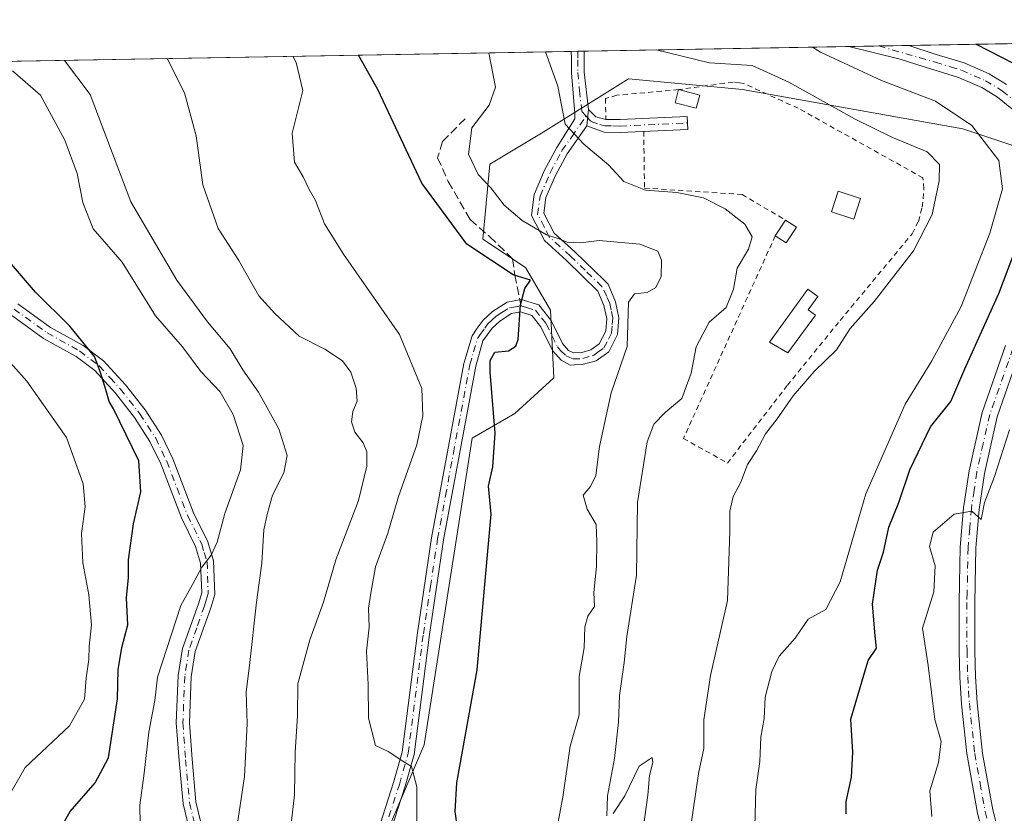
# Model space of a CAD drawing. Units: metres. Extents: x 621537 to 625003, y 4704046 to 4706420.
# Drawn here: x 624505 to 624697, y 4706266 to 4706420 of the extents above; entities that cross this region are included whole.
import ezdxf

# ---------------------------------------------------------------- set-up
doc = ezdxf.new("R2010")
doc.units = ezdxf.units.M
doc.header["$MEASUREMENT"] = 0
for name, pattern in [('DGN Style 2', [1.6480167562047852, 0.988810053722871, -0.6592067024819142]), ('DGN Style 3', [2.307223458686699, 1.648016756204785, -0.6592067024819142]), ('DGN Style 4', [2.6384748266838614, 1.318413404963828, -0.6592067024819142, 0.001648016756204785, -0.6592067024819142])]:
    doc.linetypes.add(name, pattern=pattern)
for name, color, linetype, lineweight in [('Alambrada', 7, 'DGN Style 2', 0), ('Camino Cxs', 7, 'Continuous', 0), ('Camino eje', 30, 'DGN Style 4', 13), ('Comarca CxS', 21, 'Continuous', 0), ('Comunidad Autónoma CxS', 142, 'Continuous', 0), ('Curva de nivel maestra', 30, 'Continuous', 30), ('Curva de nivel normal', 30, 'Continuous', 0), ('Edificación Cxs', 1, 'Continuous', 13), ('Matorral CxS', 135, 'Continuous', 0), ('Municipio CxS', 4, 'Continuous', 0), ('Pista no pavimentada Cxs', 111, 'Continuous', 0), ('Pista no pavimentada eje', 91, 'DGN Style 4', 0), ('Provincia CxS', 1, 'Continuous', 0), ('Senda', 7, 'DGN Style 3', 0), ('Senda no paivmentada conexión', 7, 'DGN Style 3', 0)]:
    doc.layers.add(name, color=color, linetype=linetype, lineweight=lineweight)

msp = doc.modelspace()

# ---------------------------------------------------------------- linework, layer by layer
at = {"layer": 'Alambrada', "color": 7, "linetype": 'DGN Style 2', "lineweight": 0}
for points in [[(624651.9600999998, 4706378.2601, 639.4110999999976), (624634.0701000001, 4706338.7401, 638.800700000007), (624642.6300999997, 4706333.940099999, 638.2305000000051), (624654.3201000001, 4706349.100099999, 637.0953000000009), (624664.6001000004, 4706361.7401, 637.5041000000056), (624678.6201, 4706378.630100001, 638.0071999999927), (624679.8701, 4706381.0601, 637.8666999999987), (624680.6001000004, 4706383.840100001, 637.9015999999974), (624680.9200999998, 4706387.4301, 637.8834000000061), (624680.7301000003, 4706389.550100001, 637.601800000004), (624656.4401000004, 4706403.110099999, 637.8991999999998), (624645.8201000001, 4706407.9301, 639.1793000000034), (624645.0000999998, 4706408.050100001, 639.1469999999972), (624643.7301000003, 4706408.2301, 639.0770000000048), (624642.0401, 4706408.0001, 639.3083000000044), (624633.1001000004, 4706406.7501, 642.724000000002), (624621.0701000001, 4706405.6501, 643.2451000000001), (624618.8901000004, 4706405.0001, 642.9015999999974), (624618.9101, 4706400.9301, 642.7394999999962)], [(624626.3201000001, 4706398.600099999, 639.3218000000053), (624626.4600999998, 4706387.5601, 640.1303999999947), (624645.4801000003, 4706386.300100001, 638.9348000000027), (624653.9801000003, 4706381.300100001, 638.5268000000069)]]:
    msp.add_polyline3d(points, dxfattribs=at)
at = {"layer": 'Camino Cxs', "color": 7, "linetype": 'Continuous', "lineweight": 0, "extrusion": (0.1751700100615459, 0.003102159549955122, 0.9845333128854324), "elevation": 124642.3606050945, "flags": 128}
msp.add_lwpolyline([(4694616.562361674, -696789.0740092632), (4694616.562361673, -696791.6037260635)], dxfattribs=at)
at = {"layer": 'Camino Cxs', "color": 7, "linetype": 'Continuous', "lineweight": 0, "extrusion": (-0.9135284214444105, 0.07333514092570902, 0.4001097103529105), "elevation": -225202.2800123241, "flags": 128}
msp.add_lwpolyline([(-4741303.499981059, 99015.04343028784), (-4741299.406463776, 99015.99010896111), (-4741292.252883257, 99019.5120024071)], dxfattribs=at)
at = {"layer": 'Camino Cxs', "color": 7, "linetype": 'Continuous', "lineweight": 0, "extrusion": (-0.04260301683760467, -0.3783458417562039, 0.9246834090552963), "elevation": -1806664.341232334, "flags": 128}
msp.add_lwpolyline([(94064.2798439844, 4389474.800851203), (94064.2798439844, 4389471.300271215)], dxfattribs=at)
msp.add_lwpolyline([(94064.2798439844, 4389474.800851203), (94064.2798439844, 4389471.300271215)], dxfattribs=at)
at = {"layer": 'Camino Cxs', "color": 7, "linetype": 'Continuous', "lineweight": 0, "extrusion": (0.2649320439477836, 0.54116003111116, 0.798095754165763), "elevation": 2712910.605961723, "flags": 128}
msp.add_lwpolyline([(1508404.551975362, -3592381.509468496), (1508402.669460983, -3592380.646109906), (1508400.693831309, -3592381.1464994)], dxfattribs=at)
at = {"layer": 'Camino Cxs', "color": 7, "linetype": 'Continuous', "lineweight": 0}
for points in [[(624573.4600999998, 4706258.880100001, 656.2884000000049), (624577.5701000001, 4706271.640100001, 655.4890000000014), (624579.2500999998, 4706277.600099999, 655.0761999999959), (624582.2001, 4706300.8201, 653.8879000000015), (624584.9901000002, 4706319.340100001, 653.6873999999953), (624588.0701000001, 4706336.110099999, 653.4581000000035), (624591.2801000001, 4706353.360099999, 652.2195000000065), (624592.8850999996, 4706358.7501, 651.1907999999967), (624593.8800999997, 4706360.2401, 651.1502000000038), (624595.0100999996, 4706361.780099999, 651.0436000000045), (624596.8201000001, 4706363.4801, 650.8358000000007), (624599.7001, 4706365.3301, 650.4670000000042), (624602.4401000004, 4706365.800100001, 650.1049999999959), (624605.8901000004, 4706364.770099999, 649.6947999999975), (624608.2901, 4706361.7501, 648.8506000000052), (624610.5000999998, 4706357.2301, 647.8585000000021), (624611.6901000004, 4706355.9001, 647.3228999999993), (624612.6201, 4706355.4101, 646.9551000000065), (624614.2301000003, 4706355.4801, 646.6468000000023), (624616.0201000003, 4706356.0101, 646.3133999999991), (624617.6601, 4706357.190099999, 645.9970999999932), (624618.9101, 4706359.640100001, 645.8317999999999), (624619.1101000002, 4706362.090100001, 645.7404999999999), (624618.5601000005, 4706364.670100001, 645.7042999999976), (624617.3901000004, 4706367.4801, 645.7698999999993), (624611.2600999996, 4706373.4101, 647.1235000000015), (624606.9501, 4706377.3101, 646.6392000000051), (624604.4301000005, 4706382.210100001, 645.1441999999952), (624604.9801000003, 4706386.3101, 643.7885999999999), (624607.0100999996, 4706391.0101, 642.445000000007), (624609.3800999997, 4706395.470100001, 641.5492999999988), (624612.8759000005, 4706401.075300001, 640.4824999999983), (624612.9001000002, 4706402.0701, 640.5408000000025), (624612.2500999998, 4706410.0101, 639.2976000000053), (624612.2222999996, 4706412.9169, 638.9897000000057), (624612.1999000004, 4706414.196699999, 638.8687000000064), (624614.6901000004, 4706414.240700001, 638.4254999999976), (624614.7401000002, 4706410.130100001, 639.2930999999953), (624615.5723000001, 4706402.886700001, 642.5207999999984), (624615.2100999998, 4706399.670100001, 641.1879999999946), (624611.3901000004, 4706394.2401, 641.1831999999995), (624609.1300999997, 4706389.9901, 642.250199999995), (624607.2701000003, 4706385.6801, 643.4472999999998), (624606.8601000002, 4706382.630100001, 644.3803000000044), (624608.8501000004, 4706378.770099999, 645.7014999999956), (624612.8701, 4706375.130100001, 646.260500000004), (624618.5500999996, 4706369.630100001, 645.6490999999951), (624619.3800999997, 4706368.8301, 645.574099999998), (624620.8201000001, 4706365.380100001, 645.4860999999946), (624621.4801000003, 4706362.2401, 645.5418000000063), (624621.2200999996, 4706358.9801, 645.6658000000025), (624619.4901000002, 4706355.620100001, 645.8874000000069), (624617.0800999999, 4706353.870100001, 646.0709999999963), (624614.3410999998, 4706353.1281, 646.4658000000054), (624612.8000999996, 4706353.0601, 646.6855999999971), (624611.9521000005, 4706353.024700001, 646.9443000000028), (624610.2200999996, 4706354.020099999, 647.7109999999957), (624608.5301000001, 4706355.9101, 648.4646000000066), (624606.2901, 4706360.4901, 649.3625999999931), (624604.5000999998, 4706362.720100001, 649.7287999999971), (624602.2901, 4706363.390100001, 650.1625000000058), (624600.5701000001, 4706363.090100001, 650.3850999999995), (624598.2801000001, 4706361.610099999, 650.7608000000037), (624596.7801000001, 4706360.220100001, 650.9851999999955), (624594.9700999996, 4706357.7401, 651.1539000000049), (624593.5800999999, 4706352.8201, 651.6916000000056), (624590.3901000004, 4706335.6801, 653.3010000000068), (624587.3101000005, 4706318.950099999, 653.5636999999988), (624584.5401, 4706300.4901, 653.9697000000015), (624581.5701000001, 4706277.130100001, 655.0562999999966), (624579.8300999999, 4706270.960100001, 655.5773000000045), (624575.7401000002, 4706258.280099999, 656.2468999999984)], [(624573.4600999998, 4706258.880100001, 656.2884000000049), (624577.5701000001, 4706271.640100001, 655.4890000000014), (624579.2500999998, 4706277.600099999, 655.0761999999959), (624582.2001, 4706300.8201, 653.8879000000015), (624584.9901000002, 4706319.340100001, 653.6873999999953), (624588.0701000001, 4706336.110099999, 653.4581000000035), (624591.2801000001, 4706353.360099999, 652.2195000000065), (624592.8850999996, 4706358.7501, 651.1907999999967), (624593.8800999997, 4706360.2401, 651.1502000000038), (624595.0100999996, 4706361.780099999, 651.0436000000045), (624596.8201000001, 4706363.4801, 650.8358000000007), (624599.7001, 4706365.3301, 650.4670000000042), (624602.4401000004, 4706365.800100001, 650.1049999999959), (624605.8901000004, 4706364.770099999, 649.6947999999975), (624608.2901, 4706361.7501, 648.8506000000052), (624610.5000999998, 4706357.2301, 647.8585000000021), (624611.6901000004, 4706355.9001, 647.3228999999993), (624612.6201, 4706355.4101, 646.9551000000065), (624614.2301000003, 4706355.4801, 646.6468000000023), (624616.0201000003, 4706356.0101, 646.3133999999991), (624617.6601, 4706357.190099999, 645.9970999999932), (624618.9101, 4706359.640100001, 645.8317999999999), (624619.1101000002, 4706362.090100001, 645.7404999999999), (624618.5601000005, 4706364.670100001, 645.7042999999976), (624617.3901000004, 4706367.4801, 645.7698999999993), (624611.2600999996, 4706373.4101, 647.1235000000015), (624606.9501, 4706377.3101, 646.6392000000051), (624604.4301000005, 4706382.210100001, 645.1441999999952), (624604.9801000003, 4706386.3101, 643.7885999999999), (624607.0100999996, 4706391.0101, 642.445000000007), (624609.3800999997, 4706395.470100001, 641.5492999999988), (624612.8759000005, 4706401.075300001, 640.4824999999983), (624612.9001000002, 4706402.0701, 640.5408000000025), (624612.2500999998, 4706410.0101, 639.2976000000053), (624612.2222999996, 4706412.9169, 638.9897000000057), (624612.1999000004, 4706414.196699999, 638.8687000000064)], [(624618.9101, 4706400.9301, 642.7394999999962), (624621.7001, 4706400.890100001, 642.2661999999982), (624634.7701000003, 4706401.4901, 639.4386999999988), (624634.8901000004, 4706399.0001, 639.2593000000053), (624621.7401000002, 4706398.4001, 640.2204000000056), (624618.5800999999, 4706398.440099999, 640.7614999999934), (624615.2100999998, 4706399.670100001, 641.1879999999946)], [(624615.2100999998, 4706399.670100001, 641.1879999999946), (624611.3901000004, 4706394.2401, 641.1831999999995), (624609.1300999997, 4706389.9901, 642.250199999995), (624607.2701000003, 4706385.6801, 643.4472999999998), (624606.8601000002, 4706382.630100001, 644.3803000000044), (624608.8501000004, 4706378.770099999, 645.7014999999956), (624612.8701, 4706375.130100001, 646.260500000004), (624618.5500999996, 4706369.630100001, 645.6490999999951), (624619.3800999997, 4706368.8301, 645.574099999998), (624620.8201000001, 4706365.380100001, 645.4860999999946), (624621.4801000003, 4706362.2401, 645.5418000000063), (624621.2200999996, 4706358.9801, 645.6658000000025), (624619.4901000002, 4706355.620100001, 645.8874000000069), (624617.0800999999, 4706353.870100001, 646.0709999999963), (624614.3410999998, 4706353.1281, 646.4658000000054), (624612.8000999996, 4706353.0601, 646.6855999999971), (624611.9521000005, 4706353.024700001, 646.9443000000028), (624610.2200999996, 4706354.020099999, 647.7109999999957), (624608.5301000001, 4706355.9101, 648.4646000000066), (624606.2901, 4706360.4901, 649.3625999999931), (624604.5000999998, 4706362.720100001, 649.7287999999971), (624602.2901, 4706363.390100001, 650.1625000000058), (624600.5701000001, 4706363.090100001, 650.3850999999995), (624598.2801000001, 4706361.610099999, 650.7608000000037), (624596.7801000001, 4706360.220100001, 650.9851999999955), (624594.9700999996, 4706357.7401, 651.1539000000049), (624593.5800999999, 4706352.8201, 651.6916000000056), (624590.3901000004, 4706335.6801, 653.3010000000068), (624587.3101000005, 4706318.950099999, 653.5636999999988), (624584.5401, 4706300.4901, 653.9697000000015), (624581.5701000001, 4706277.130100001, 655.0562999999966), (624579.8300999999, 4706270.960100001, 655.5773000000045), (624575.7401000002, 4706258.280099999, 656.2468999999984)], [(624504.3501000004, 4706365.0101, 676.7621999999974), (624510.7401000002, 4706360.380100001, 675.9563000000053), (624517.0701000001, 4706356.870100001, 675.0893000000069), (624521.0500999996, 4706353.860099999, 674.6144000000058), (624525.3201000001, 4706349.200099999, 674.3557000000001), (624529.1801000005, 4706344.300100001, 674.2044000000024), (624532.3300999999, 4706339.4001, 674.0399999999936), (624534.5301000001, 4706334.780099999, 673.7329000000027), (624538.5800999999, 4706324.2601, 672.062300000005), (624541.3601000002, 4706318.600099999, 670.7277000000031), (624542.4901000002, 4706314.860099999, 670.204899999997), (624542.7301000003, 4706308.3301, 669.6150000000052), (624541.9501, 4706305.710100001, 669.4857000000047), (624538.9301000005, 4706297.170100001, 669.1068999999989), (624538.1401000004, 4706292.2401, 668.7538000000059), (624537.7801000001, 4706283.3201, 668.4793000000063), (624538.3101000005, 4706276.1801, 668.1720999999961), (624539.0601000005, 4706267.890100001, 667.6600999999937), (624543.1401000004, 4706250.960100001, 666.4668999999994)], [(624504.3501000004, 4706365.0101, 676.7621999999974), (624510.7401000002, 4706360.380100001, 675.9563000000053), (624517.0701000001, 4706356.870100001, 675.0893000000069), (624521.0500999996, 4706353.860099999, 674.6144000000058), (624525.3201000001, 4706349.200099999, 674.3557000000001), (624529.1801000005, 4706344.300100001, 674.2044000000024), (624532.3300999999, 4706339.4001, 674.0399999999936), (624534.5301000001, 4706334.780099999, 673.7329000000027), (624538.5800999999, 4706324.2601, 672.062300000005), (624541.3601000002, 4706318.600099999, 670.7277000000031), (624542.4901000002, 4706314.860099999, 670.204899999997), (624542.7301000003, 4706308.3301, 669.6150000000052), (624541.9501, 4706305.710100001, 669.4857000000047), (624538.9301000005, 4706297.170100001, 669.1068999999989), (624538.1401000004, 4706292.2401, 668.7538000000059), (624537.7801000001, 4706283.3201, 668.4793000000063), (624538.3101000005, 4706276.1801, 668.1720999999961), (624539.0601000005, 4706267.890100001, 667.6600999999937), (624543.1401000004, 4706250.960100001, 666.4668999999994)], [(624540.6901000004, 4706250.2501, 666.9263000000064), (624536.5401, 4706267.470100001, 668.1083000000071), (624535.7701000003, 4706275.970100001, 668.5779999999941), (624535.2301000003, 4706283.280099999, 668.9845999999961), (624535.6001000004, 4706292.5001, 669.3233999999939), (624536.4501, 4706297.800100001, 669.688599999994), (624539.5201000003, 4706306.5001, 670.0564000000013), (624540.1700999998, 4706308.6601, 670.2519999999931), (624539.9600999998, 4706314.440099999, 670.9165999999968), (624538.9801000003, 4706317.6601, 671.1466999999975), (624536.2401000002, 4706323.2401, 672.3322000000044), (624532.1801000005, 4706333.770099999, 674.0534999999945), (624530.0900999998, 4706338.1601, 674.4688000000025), (624527.1001000004, 4706342.8201, 674.6742999999988), (624523.3701, 4706347.550100001, 674.8815000000031), (624519.3300999999, 4706351.970100001, 675.1956999999966), (624515.6801000005, 4706354.7301, 675.6285000000062), (624509.3701, 4706358.2301, 676.6429999999964), (624502.9001000002, 4706362.920100001, 677.3546999999963)], [(624540.6901000004, 4706250.2501, 666.9263000000064), (624536.5401, 4706267.470100001, 668.1083000000071), (624535.7701000003, 4706275.970100001, 668.5779999999941), (624535.2301000003, 4706283.280099999, 668.9845999999961), (624535.6001000004, 4706292.5001, 669.3233999999939), (624536.4501, 4706297.800100001, 669.688599999994), (624539.5201000003, 4706306.5001, 670.0564000000013), (624540.1700999998, 4706308.6601, 670.2519999999931), (624539.9600999998, 4706314.440099999, 670.9165999999968), (624538.9801000003, 4706317.6601, 671.1466999999975), (624536.2401000002, 4706323.2401, 672.3322000000044), (624532.1801000005, 4706333.770099999, 674.0534999999945), (624530.0900999998, 4706338.1601, 674.4688000000025), (624527.1001000004, 4706342.8201, 674.6742999999988), (624523.3701, 4706347.550100001, 674.8815000000031), (624519.3300999999, 4706351.970100001, 675.1956999999966), (624515.6801000005, 4706354.7301, 675.6285000000062), (624509.3701, 4706358.2301, 676.6429999999964), (624502.9001000002, 4706362.920100001, 677.3546999999963)]]:
    msp.add_polyline3d(points, dxfattribs=at)
msp.add_polyline3d([(624615.2100999998, 4706399.670100001, 641.1879999999946), (624615.5723000001, 4706402.886700001, 642.5207999999984), (624616.9600999998, 4706401.440099999, 643.0409999999974), (624618.9101, 4706400.9301, 642.7394999999962), (624621.7001, 4706400.890100001, 642.2661999999982), (624634.7701000003, 4706401.4901, 639.4386999999988), (624634.8901000004, 4706399.0001, 639.2593000000053), (624621.7401000002, 4706398.4001, 640.2204000000056), (624618.5800999999, 4706398.440099999, 640.7614999999934)], close=True, dxfattribs=at)
at = {"layer": 'Camino eje', "color": 30, "linetype": 'DGN Style 4', "lineweight": 13}
for points in [[(624613.4448999995, 4706414.218699999, 638.5660000000062), (624613.4713000003, 4706412.551100001, 638.698000000004), (624613.4951, 4706410.0701, 639.2146999999968), (624613.7801000001, 4706406.585100001, 640.1083000000071), (624614.2651000004, 4706402.4475, 641.6377000000066), (624615.1039000005, 4706401.5725, 641.9397000000026)], [(624602.3651000002, 4706364.595100001, 650.133799999996), (624603.4700999996, 4706364.2601, 649.9814000000042), (624605.1951000001, 4706363.745100001, 649.6821999999956), (624606.3951000003, 4706362.235099999, 649.3047999999981), (624607.2901, 4706361.120100001, 649.073900000003), (624609.5151000004, 4706356.5701, 648.1530000000057), (624610.1101000002, 4706355.905099999, 647.8938000000053), (624611.1875, 4706354.8375, 647.4101999999984), (624612.5301000001, 4706354.227499999, 646.8479999999981), (624614.4200999998, 4706354.3101, 646.5323000000062), (624616.5500999996, 4706354.940099999, 646.1803999999975), (624617.3701, 4706355.530099999, 646.0317000000068), (624618.5751, 4706356.405099999, 645.934500000003), (624619.4401000004, 4706358.085100001, 645.8368000000046), (624620.0651000004, 4706359.3101, 645.7486000000063), (624620.1951000001, 4706360.940099999, 645.6875), (624620.2950999998, 4706362.165100001, 645.6411999999982), (624619.9650999998, 4706363.735099999, 645.6159000000043), (624619.6901000004, 4706365.0251, 645.5957999999955), (624619.1051000003, 4706366.4301, 645.6003999999957), (624618.1775000002, 4706368.3551, 645.6588999999949), (624614.9051000001, 4706371.520099999, 646.4763999999996), (624612.0651000004, 4706374.270099999, 646.6144000000058), (624607.9001000002, 4706378.040100001, 646.0972999999941), (624606.9051000001, 4706379.970100001, 645.494399999996), (624605.6451000003, 4706382.420100001, 644.7483999999968), (624606.1250999998, 4706385.995100001, 643.6198000000004), (624608.0701000001, 4706390.5001, 642.303899999999), (624610.3850999996, 4706394.8551, 641.3435000000027), (624612.2950999998, 4706397.5701, 640.4186999999947), (624615.1039000005, 4706401.5725, 641.9397000000026)], [(624615.1039000005, 4706401.5725, 641.9397000000026), (624616.0850999998, 4706400.5551, 641.9850000000006), (624617.7701000003, 4706399.940099999, 642.1132999999973), (624618.7451, 4706399.6851, 641.750199999995), (624620.3251, 4706399.665100001, 641.4820999999939), (624621.7200999996, 4706399.645099999, 641.2433000000019), (624634.8300999999, 4706400.245100001, 639.3481000000029)], [(624503.6250999998, 4706363.965100001, 677.0835999999981), (624510.0551000005, 4706359.3051, 676.3028999999951), (624516.3750999998, 4706355.800100001, 675.3500000000058), (624520.1901000004, 4706352.915100001, 674.9250000000029), (624522.3251, 4706350.585100001, 674.8089999999938), (624524.3450999996, 4706348.3751, 674.6395000000048), (624528.1401000004, 4706343.5601, 674.4453000000067), (624529.6350999996, 4706341.2301, 674.3711999999941), (624531.2100999998, 4706338.780099999, 674.251900000003), (624533.3551000003, 4706334.2751, 673.8723999999929), (624535.3800999997, 4706329.015100001, 673.2688999999956), (624537.4101, 4706323.7501, 672.1432000000059), (624540.1700999998, 4706318.130100001, 670.9330000000045), (624540.6601, 4706316.520099999, 670.744000000006), (624541.2251000004, 4706314.6501, 670.5547999999981), (624541.4501, 4706308.495100001, 669.9116000000067), (624541.0601000005, 4706307.1851, 669.8329999999987), (624540.7351000002, 4706306.1051, 669.7599000000046), (624539.2251000004, 4706301.835100001, 669.4002000000038), (624537.6901000004, 4706297.485099999, 669.1984999999986), (624536.8701, 4706292.370100001, 668.9563000000053), (624536.5050999997, 4706283.300100001, 668.7106000000058), (624537.0401, 4706276.075099999, 668.3420000000042), (624537.8000999996, 4706267.6801, 667.8190000000031), (624541.9151, 4706250.6051, 666.6918000000006)], [(624576.6551000001, 4706264.960100001, 655.9514000000054), (624578.7001, 4706271.300100001, 655.5270000000019), (624580.4101, 4706277.3651, 655.0650000000023), (624583.3701, 4706300.655099999, 653.9127000000008), (624584.7550999997, 4706309.8851, 653.7045000000071), (624586.1501000002, 4706319.145099999, 653.6226000000024), (624587.6901000004, 4706327.530099999, 653.2685000000056), (624589.2301000003, 4706335.895099999, 653.3791999999958), (624592.4301000005, 4706353.090100001, 651.840200000006), (624593.1401000004, 4706355.600099999, 651.411500000002), (624593.9275000002, 4706358.245100001, 651.1628000000055), (624594.4250999996, 4706358.9901, 651.1398000000045), (624595.3300999999, 4706360.2301, 651.0673999999999), (624595.8951000003, 4706361.0001, 651.0019999999931), (624596.8000999996, 4706361.850099999, 650.8871999999974), (624597.5500999996, 4706362.545100001, 650.7733000000007), (624598.6951000001, 4706363.2851, 650.6205000000045), (624600.1350999996, 4706364.210100001, 650.4254999999976), (624600.9951, 4706364.360099999, 650.3132000000041), (624602.3651000002, 4706364.595100001, 650.133799999996)]]:
    msp.add_polyline3d(points, dxfattribs=at)
at = {"layer": 'Comarca CxS', "color": 21, "linetype": 'Continuous', "lineweight": 0, "flags": 128}
msp.add_lwpolyline([(625002.7300009363, 4704107.109982943), (621577.8200009122, 4704046.459982946), (621537.4900009127, 4706359.72998292), (624842.9537156785, 4706418.284259141), (624897.2566746593, 4706419.246202983), (624961.2600009369, 4706420.37998292), (624963.0334339582, 4706321.454750065), (624964.6204525582, 4706232.928043651), (624992.1248322346, 4704698.685063737), (624992.6996839464, 4704666.618817795)], close=True, dxfattribs=at)
at = {"layer": 'Comunidad Autónoma CxS', "color": 142, "linetype": 'Continuous', "lineweight": 0, "flags": 128}
msp.add_lwpolyline([(625002.7300009363, 4704107.109982943), (621577.8200009122, 4704046.459982946), (621537.4900009127, 4706359.72998292), (624842.9537156785, 4706418.284259141), (624897.2566746593, 4706419.246202983), (624961.2600009369, 4706420.37998292), (624963.0334339582, 4706321.454750065), (624964.6204525582, 4706232.928043651), (624992.1248322346, 4704698.685063737), (624992.6996839464, 4704666.618817795)], close=True, dxfattribs=at)
at = {"layer": 'Curva de nivel maestra', "color": 30, "linetype": 'Continuous', "lineweight": 30, "flags": 128}
for points, elevation in [([(624703.7000000002, 4706409.090100001), (624691.0202000003, 4706415.592800001)], 625), ([(624590.1600000003, 4706261.9001), (624589.5999999996, 4706265.9801), (624589.9199999999, 4706271.620100001), (624593.8499999996, 4706293.620100001), (624596.5899999999, 4706323.9801), (624596.0599999997, 4706329.460100001), (624596.9199999999, 4706333.220100001), (624597.3799999999, 4706339.790100001), (624596.3899999997, 4706351.640100001), (624596.4100000003, 4706353.9301), (624597.3200000003, 4706355.5801), (624599.9600000001, 4706355.840100001), (624601.3899999997, 4706356.700099999), (624601.8399999999, 4706358.0101), (624602.3300000001, 4706364.800100001), (624603.1200000001, 4706367.9801), (624604.2300000006, 4706369.5801), (624600.8799999999, 4706370.630100001), (624591.8700000001, 4706376.620100001), (624583.0599999997, 4706388.5001), (624574.4900000002, 4706406.800100001), (624570.7416000003, 4706413.462200001)], 650), ([(624665.7599999999, 4706265.520099999), (624665.7800000003, 4706267.940099999), (624666.8399999999, 4706272.670100001), (624667.0700000003, 4706277.600099999), (624666.7100000001, 4706284.0001), (624670.0899999999, 4706295.460100001), (624671.6900000004, 4706297.860099999), (624671.4100000003, 4706300.2301), (624670.9100000003, 4706306.450099999), (624671.8700000001, 4706313.040100001), (624673.0300000003, 4706316.590100001), (624674.0999999996, 4706321.4301), (624676.0199999996, 4706326.2601), (624678.1900000004, 4706332.640100001), (624682.1799999997, 4706340.970100001), (624686.1399999997, 4706345.970100001), (624688.9100000003, 4706352.300100001), (624695.54, 4706366.970100001), (624699.8799999999, 4706378.470100001)], 625), ([(624512.25, 4706262.0601), (624514.5300000003, 4706266.020099999), (624519.4199999999, 4706271.600099999), (624522, 4706276.4801), (624523.7599999999, 4706287.9801), (624523.8799999999, 4706293.620100001), (624524.6399999997, 4706298.0001), (624525.7699999996, 4706302.370100001), (624525.5099999999, 4706307.6601), (624525.9400000004, 4706311.6501), (624525.9199999999, 4706315.0801), (624526.8700000001, 4706322.100099999), (624528.29, 4706328.340100001), (624527.9199999999, 4706334.360099999), (624523.0099999999, 4706344.4801), (624522.1100000005, 4706345.9101), (624521.5800000001, 4706348.040100001), (624520.4500000002, 4706351.5801), (624519.2699999996, 4706354.7401), (624514.4600000001, 4706360.600099999), (624507.7699999996, 4706367.2401), (624502.7000000002, 4706373.170100001)], 675)]:
    msp.add_lwpolyline(points, dxfattribs=dict(at, elevation=elevation))
at = {"layer": 'Curva de nivel normal', "color": 30, "linetype": 'Continuous', "lineweight": 0, "flags": 128}
for points, elevation in [([(624608.6500000004, 4706258.770099999), (624610.5599999997, 4706268.800100001), (624612, 4706278.770099999), (624613.75, 4706284.8201), (624613.7100000001, 4706292.350099999), (624614.6799999997, 4706297.920100001), (624614.8399999999, 4706302.020099999), (624615.4000000004, 4706304.0701), (624616.7100000001, 4706305.9901), (624616.5899999999, 4706308.700099999), (624617.1200000001, 4706313.800100001), (624617.1699999999, 4706318.5601), (624617.0599999997, 4706321.950099999), (624615.3200000003, 4706324.9301), (624614.5300000003, 4706327.690099999), (624615.9500000002, 4706329.370100001), (624616.9900000002, 4706331.5001), (624617.7199999997, 4706337.140100001), (624619.9800000006, 4706347.600099999), (624623.0700000003, 4706356.640100001), (624623.3399999999, 4706365.3101), (624624.5099999999, 4706366.960100001), (624626.9600000001, 4706367.210100001), (624628.6799999997, 4706368.140100001), (624629.6900000004, 4706370.300100001), (624629.7699999996, 4706373.5001), (624629.04, 4706375.2401), (624625.5599999997, 4706376.640100001), (624617.6299999999, 4706377.3201), (624613.9699999997, 4706376.850099999), (624611.3799999999, 4706376.9801), (624609.8399999999, 4706377.6501), (624607.4000000004, 4706378.440099999), (624602.6200000001, 4706381.200099999), (624599.1100000005, 4706384.200099999), (624596.54, 4706387.620100001), (624594.0700000003, 4706390.220100001), (624592.1699999999, 4706394.190099999), (624592.8399999999, 4706399.270099999), (624596.2199999997, 4706403.710100001), (624597.4000000004, 4706407.210100001), (624596.1149000004, 4706413.911800001)], 645), ([(624607.1639, 4706414.1075), (624609.5800000001, 4706407.4301), (624610.9900000002, 4706400.040100001), (624614.6200000001, 4706396.120100001), (624619.4299999997, 4706392.0801), (624622.4699999997, 4706388.8201), (624626.6500000004, 4706387.1501), (624632.7800000003, 4706386.700099999), (624637.9800000006, 4706385.620100001), (624642.2199999997, 4706383.530099999), (624646.0199999996, 4706380.540100001), (624647.4699999997, 4706378.040100001), (624646.7199999997, 4706375.640100001), (624644.5, 4706371.940099999), (624643.79, 4706367.840100001), (624642.3799999999, 4706364.270099999), (624639.0499999998, 4706361.4001), (624636.5300000003, 4706356.620100001), (624635.54, 4706351.440099999), (624633.7699999996, 4706346.540100001), (624630.5, 4706343.8101), (624628.29, 4706341.530099999), (624627, 4706338.100099999), (624625.0899999999, 4706326.2401), (624624.9299999997, 4706312.090100001), (624623.04, 4706300.100099999), (624622.4900000002, 4706295.030099999), (624621.6100000005, 4706288.6501), (624621.3799999999, 4706283.4101), (624620.6200000001, 4706276.370100001), (624619.2800000003, 4706269.0801), (624619.1399999997, 4706265.1501)], 640), ([(624628.7538000002, 4706414.489900001), (624639.1299999999, 4706411.960100001), (624647.4199999999, 4706411.4301), (624654.6299999999, 4706408.220100001), (624667.5300000003, 4706401.0101), (624674.6900000004, 4706397.4901), (624681.5800000001, 4706394.640100001), (624683.9900000002, 4706392.1601), (624683.8799999999, 4706388.9901), (624682.5, 4706382.390100001), (624678.9199999999, 4706375.3301), (624671.2000000002, 4706365.450099999), (624666.5499999998, 4706360.190099999), (624663.8799999999, 4706356.020099999), (624659.5099999999, 4706351.8201), (624655.4199999999, 4706347.040100001), (624652.3499999996, 4706342.530099999), (624650.0800000001, 4706339.6601), (624648.3200000003, 4706336.3101), (624646.5599999997, 4706333.6501), (624645.2699999996, 4706330.220100001), (624643.7800000003, 4706327.4001), (624643.0800000001, 4706324.5701), (624643.1299999999, 4706320.620100001), (624642.6699999999, 4706307.1601), (624639.3399999999, 4706292.4901), (624638.0599999997, 4706283.850099999), (624638.0199999996, 4706278.2601), (624637.0199999996, 4706273.440099999), (624635.2800000003, 4706261.770099999)], 635), ([(624647.9400000004, 4706263.0801), (624648.1799999997, 4706270.3201), (624648.9199999999, 4706275.770099999), (624649.1399999997, 4706280.4901), (624649.7599999999, 4706284.110099999), (624650, 4706288.3101), (624651.2699999996, 4706293.3101), (624652.7400000002, 4706296.280099999), (624655.7999999998, 4706299.8301), (624658.3600000005, 4706303.4801), (624661.7800000003, 4706305.420100001), (624664.5999999996, 4706310.7601), (624669.5999999996, 4706327.940099999), (624677.2599999999, 4706345.4001), (624682.4800000006, 4706353.880100001), (624688.2100000001, 4706364.440099999), (624693.7999999998, 4706378.780099999), (624696.2199999997, 4706387.4301), (624695.5300000003, 4706392.950099999), (624690.2800000003, 4706399.770099999), (624683.1900000004, 4706404.5101), (624672.6500000004, 4706408.540100001), (624660.7800000003, 4706414.0701), (624659.1789999995, 4706415.028899999)], 630), ([(624547.0999999996, 4706263.2501), (624548.5199999996, 4706272.8201), (624549.0599999997, 4706283.0801), (624548.8200000003, 4706289.3101), (624549.4800000006, 4706294.440099999), (624550.8499999996, 4706306.8101), (624551.8899999997, 4706314.4301), (624552.2599999999, 4706320.9301), (624553, 4706324.200099999), (624553.9800000006, 4706327.6501), (624556.2100000001, 4706332.030099999), (624556.8600000005, 4706335.4101), (624555.2100000001, 4706340.600099999), (624551.2300000006, 4706347.780099999), (624548.2199999997, 4706352.090100001), (624545.7000000002, 4706356.1801), (624541.29, 4706361.460100001), (624535.3099999997, 4706369.5801), (624526.3899999997, 4706384.890100001), (624518.4100000003, 4706405.8101), (624513.4457, 4706412.4473)], 665), ([(624533.3364000004, 4706412.799699999), (624533.5199999996, 4706412.6501), (624536.8399999999, 4706406.140100001), (624539.0999999996, 4706397.720100001), (624540.3799999999, 4706388.1801), (624543.3700000001, 4706379.640100001), (624547.3799999999, 4706373.4001), (624551.2800000003, 4706366.5601), (624554.4400000004, 4706363.0801), (624559.1799999997, 4706358.6601), (624564.1799999997, 4706356.1601), (624567.5899999999, 4706353.880100001), (624569.2300000006, 4706351.6601), (624570.3099999997, 4706348.520099999), (624570.4500000002, 4706346.020099999), (624569.6500000004, 4706343.970100001), (624569.3700000001, 4706341.970100001), (624570.04, 4706339.950099999), (624571.6699999999, 4706337.9001), (624572.3600000005, 4706336.120100001), (624572.3799999999, 4706333.360099999), (624570.7100000001, 4706326.6501), (624566.3399999999, 4706315.100099999), (624563.9100000003, 4706306.800100001), (624561.2300000006, 4706299.450099999), (624558.9000000004, 4706290.870100001), (624558.8600000005, 4706284.6801), (624558.4000000004, 4706277.550100001), (624558.2800000003, 4706269.2301), (624557.5999999996, 4706263.630100001)], 660), ([(624557.9370999997, 4706413.235500001), (624558.5899999999, 4706412.0101), (624559.8600000005, 4706406.550100001), (624557.8300000001, 4706398.2301), (624558.2800000003, 4706392.630100001), (624559.9400000004, 4706389.7601), (624561.1399999997, 4706387.280099999), (624562.3399999999, 4706385.1501), (624564.0800000001, 4706380.550100001), (624567.8399999999, 4706374.6501), (624578.7400000002, 4706358.9901), (624583.0499999998, 4706348.4801), (624583.2400000002, 4706343.1601), (624582.0899999999, 4706337.470100001), (624578.5, 4706327.420100001), (624576.4800000006, 4706320.300100001), (624574.0700000003, 4706313.710100001), (624573.1399999997, 4706308.540100001), (624572.7100000001, 4706305.6501), (624572.7800000003, 4706301.950099999), (624572.2800000003, 4706297.290100001), (624572.5999999996, 4706290.7501), (624572.7000000002, 4706284.190099999), (624574.0599999997, 4706278.880100001), (624576.5300000003, 4706277.6801), (624579.3499999996, 4706275.840100001), (624581.0899999999, 4706274.7501), (624582.0700000003, 4706270.840100001), (624582.0700000003, 4706258.780099999)], 655), ([(624528.2400000002, 4706259.8301), (624528.0999999996, 4706267.2401), (624528.9400000004, 4706273.4901), (624529.8700000001, 4706281.450099999), (624531.0499999998, 4706287.6501), (624531.54, 4706292.170100001), (624536.0800000001, 4706306.170100001), (624538.3700000001, 4706310.2301), (624540.1900000004, 4706313.6501), (624542.0300000003, 4706315.9801), (624543.1699999999, 4706318.5001), (624544.7000000002, 4706324.0801), (624547.7400000002, 4706332.600099999), (624548.2599999999, 4706337.360099999), (624546.2999999998, 4706343.380100001), (624543.7800000003, 4706347.8101), (624540, 4706351.780099999), (624536.4500000002, 4706356.5801), (624531.1600000003, 4706362.630100001), (624524.6699999999, 4706373.0801), (624519.0300000003, 4706379.620100001), (624517.0099999999, 4706384.7601), (624515.9199999999, 4706390.380100001), (624513.4699999997, 4706396.880100001), (624508.79, 4706405.640100001), (624503.3300000001, 4706410.4001)], 670), ([(624502.2199999997, 4706268.3201), (624505.79, 4706274.610099999), (624514.4100000003, 4706282.6801), (624517.3399999999, 4706287.9001), (624517.6799999997, 4706291.9801), (624518.1900000004, 4706295.630100001), (624518.25, 4706298.2301), (624518.6699999999, 4706302.3301), (624518.2100000001, 4706308.2301), (624516.9900000002, 4706314.460100001), (624516.7400000002, 4706320.210100001), (624517.4400000004, 4706325.390100001), (624517.0899999999, 4706329.9001), (624513.8399999999, 4706338.9001), (624506.0700000003, 4706349.920100001), (624499.0599999997, 4706357.700099999)], 680), ([(624682.4699999997, 4706265.0101), (624682.0599999997, 4706270.050100001), (624683.7699999996, 4706275.5701), (624684.2800000003, 4706279.630100001), (624683.0599999997, 4706283.950099999), (624681.7400000002, 4706294.440099999), (624680.6200000001, 4706301.780099999), (624682.8600000005, 4706308.8201), (624683.1299999999, 4706313.880100001), (624682.0199999996, 4706317.6501), (624682.7400000002, 4706320.460100001), (624686.7999999998, 4706324.0001), (624690.2800000003, 4706324.530099999), (624692.1100000005, 4706322.950099999), (624692.7400000002, 4706326.220100001), (624694.6699999999, 4706331.340100001), (624697.5700000003, 4706340.390100001)], 620), ([(624620.3799999999, 4706265.610099999), (624622.6500000004, 4706269.050100001), (624625.4299999997, 4706274.840100001), (624627.9800000006, 4706276.540100001), (624628.0800000001, 4706275.590100001), (624627.4299999997, 4706273.0101), (624627.1500000004, 4706269.1601), (624626.2100000001, 4706262.6501)], 640)]:
    msp.add_lwpolyline(points, dxfattribs=dict(at, elevation=elevation))
at = {"layer": 'Edificación Cxs', "color": 1, "linetype": 'Continuous', "lineweight": 13, "extrusion": (0.4690899000809306, -0.1215317659699935, 0.874748361245837), "elevation": -278406.6234338665, "flags": 128}
msp.add_lwpolyline([(4712643.22877866, 503899.7623499247), (4712643.22877866, 503894.8851109965)], dxfattribs=at)
at = {"layer": 'Edificación Cxs', "color": 1, "linetype": 'Continuous', "lineweight": 13, "extrusion": (0.1303152789188293, 0.1961180435735495, 0.9718825243130936), "elevation": 1005028.823569465, "flags": 128}
msp.add_lwpolyline([(2084406.820197229, -4145521.930825488), (2084406.82019723, -4145525.686352947)], dxfattribs=at)
at = {"layer": 'Edificación Cxs', "color": 1, "linetype": 'Continuous', "lineweight": 13, "extrusion": (0.09369144147532105, -0.0627598172961248, 0.9936212151153143), "elevation": -236212.4449264091, "flags": 128}
msp.add_lwpolyline([(4257820.723350698, 2086955.752566268), (4257820.723350698, 2086953.22084546)], dxfattribs=at)
at = {"layer": 'Edificación Cxs', "color": 1, "linetype": 'Continuous', "lineweight": 13, "extrusion": (0.26471321717966, 0.02423315340243015, 0.9640226485547778), "elevation": 280020.4231046545, "flags": 128}
msp.add_lwpolyline([(4629836.166859463, -1013120.431150412), (4629833.341762455, -1013118.07956012), (4629834.908371491, -1013116.030430008)], dxfattribs=at)
at = {"layer": 'Edificación Cxs', "color": 1, "linetype": 'Continuous', "lineweight": 13, "elevation": 638.8928000000016, "flags": 128}
msp.add_lwpolyline([(624659.7801000001, 4706362.790100001), (624654.3901000004, 4706355.4301), (624650.8000999996, 4706357.520099999), (624658.3300999999, 4706367.8201), (624660.2801000001, 4706366.380100001), (624658.3901000004, 4706363.800100001)], close=True, dxfattribs=at)
at = {"layer": 'Edificación Cxs', "color": 1, "linetype": 'Continuous', "lineweight": 13}
for points in [[(624637.2301000003, 4706405.6801, 640.3606), (624636.5701000001, 4706403.110099999, 639.6524999999965), (624632.4401000004, 4706404.190099999, 640.9738000000071), (624633.1001000004, 4706406.7501, 642.724000000002)], [(624668.5701000001, 4706385.5101, 639.8815999999933), (624667.2600999996, 4706381.5101, 640.4146999999939), (624662.9301000005, 4706382.9301, 638.7602000000043), (624664.2301000003, 4706386.9301, 638.8399999999965), (624668.5701000001, 4706385.5101, 639.8815999999933)], [(624659.7801000001, 4706362.790100001, 638.5831999999937), (624654.3901000004, 4706355.4301, 638.5475000000006), (624650.8000999996, 4706357.520099999, 638.8928000000016), (624658.3300999999, 4706367.8201, 638.0663000000059), (624660.2801000001, 4706366.380100001, 638.0261000000028), (624658.3901000004, 4706363.800100001, 638.7075000000041), (624659.7801000001, 4706362.790100001, 638.5831999999937)]]:
    msp.add_polyline3d(points, dxfattribs=at)
for points in [[(624637.2301000003, 4706405.6801, 642.724000000002), (624636.5701000001, 4706403.110099999, 642.724000000002), (624632.4401000004, 4706404.190099999, 642.724000000002), (624633.1001000004, 4706406.7501, 642.724000000002)], [(624668.5701000001, 4706385.5101, 640.4146999999939), (624667.2600999996, 4706381.5101, 640.4146999999939), (624662.9301000005, 4706382.9301, 640.4146999999939), (624664.2301000003, 4706386.9301, 640.4146999999939)], [(624656.0701000001, 4706379.9001, 639.4110999999976), (624654.0701000001, 4706376.880100001, 639.4110999999976), (624651.9600999998, 4706378.2601, 639.4110999999976), (624653.9801000003, 4706381.300100001, 639.4110999999976)]]:
    msp.add_3dface(points, dxfattribs=at)
at = {"layer": 'Matorral CxS', "color": 135, "linetype": 'Continuous', "lineweight": 0, "extrusion": (0.1666465792300072, 0.002952259105949669, 0.9860122726402083), "elevation": 118612.503318399, "flags": 128}
msp.add_lwpolyline([(4694612.126500517, -697925.545911225), (4694612.126500516, -697931.449096544)], dxfattribs=at)
at = {"layer": 'Matorral CxS', "color": 135, "linetype": 'Continuous', "lineweight": 0, "extrusion": (0.1251189769994601, 0.002218314966836278, 0.9921392647573811), "elevation": 89220.96465046362, "flags": 128}
msp.add_lwpolyline([(4694602.250173972, -702360.0102479289), (4694602.250173973, -702365.8837335088)], dxfattribs=at)
at = {"layer": 'Matorral CxS', "color": 135, "linetype": 'Continuous', "lineweight": 0, "extrusion": (0.3236163534386222, 0.005732263298531486, 0.9461710188673954), "elevation": 229727.2017088232, "flags": 128}
msp.add_lwpolyline([(4694613.927793088, -669622.2698436847), (4694613.927793089, -669692.4135152571)], dxfattribs=at)
at = {"layer": 'Matorral CxS', "color": 135, "linetype": 'Continuous', "lineweight": 0, "extrusion": (0.2361404220768535, 0.004183050536293739, 0.9717099377641336), "elevation": 167803.9063642904, "flags": 128}
msp.add_lwpolyline([(4694613.145266998, -687318.444963438), (4694613.145266998, -687695.1820010012)], dxfattribs=at)
at = {"layer": 'Matorral CxS', "color": 135, "linetype": 'Continuous', "lineweight": 0, "extrusion": (0.2356625270371194, 0.004164317749711557, 0.9718260296000301), "elevation": 167417.3171775808, "flags": 128}
msp.add_lwpolyline([(4694643.971387134, -687578.9568331215), (4694643.971387134, -687580.2381266077)], dxfattribs=at)
at = {"layer": 'Matorral CxS', "color": 135, "linetype": 'Continuous', "lineweight": 0, "extrusion": (0.1518007201743721, 0.002706373447988901, 0.9884074144285352), "elevation": 108184.9994343647, "flags": 128}
msp.add_lwpolyline([(4694532.292383887, -700099.7940986683), (4694532.292383887, -700101.0541032603)], dxfattribs=at)
at = {"layer": 'Matorral CxS', "color": 135, "linetype": 'Continuous', "lineweight": 0, "extrusion": (0.1881562152943033, 0.003332746590572666, 0.9821334590809372), "elevation": 133837.1436777448, "flags": 128}
msp.add_lwpolyline([(4694614.272506431, -695099.5436952414), (4694614.272506431, -695152.115163115)], dxfattribs=at)
at = {"layer": 'Matorral CxS', "color": 135, "linetype": 'Continuous', "lineweight": 0}
for points in [[(624227.3151000004, 4706407.378599999, 728.3622000000032), (624859.2527999999, 4706418.573000001, 566.8543000000063)], [(624569.9879000002, 4706124.429300001, 673.0241999999998), (624558.2050999999, 4706219.460700001, 665.1324000000022), (624583.5351, 4706278.970899999, 654.6858000000066), (624592.8679000001, 4706338.769300001, 652.7498999999953), (624601.1860999997, 4706343.6251, 648.9352999999974), (624608.8110999997, 4706350.5623, 648.1515999999974), (624608.1185, 4706363.7413, 649.1217999999935), (624603.2664999999, 4706372.065300001, 648.8539000000019), (624594.9477000004, 4706377.6143, 648.7241000000067), (624596.3349000001, 4706392.181100001, 644.577099999995), (624606.7329000002, 4706398.4243, 642.2486999999965), (624623.3699000003, 4706408.829500001, 637.4015999999974), (624645.5525000002, 4706406.7487, 636.6655000000028), (624688.5308999997, 4706399.118899999, 630.920100000003), (624728.0431000004, 4706385.939300001, 614.5988000000071)], [(624728.0431000004, 4706385.939300001, 614.5988000000071), (624688.5308999997, 4706399.118899999, 630.920100000003), (624645.5525000002, 4706406.7487, 636.6655000000028), (624623.3699000003, 4706408.829500001, 637.4015999999974), (624606.7329000002, 4706398.4243, 642.2486999999965), (624596.3349000001, 4706392.181100001, 644.577099999995), (624594.9477000004, 4706377.6143, 648.7241000000067), (624603.2664999999, 4706372.065300001, 648.8539000000019), (624608.1185, 4706363.7413, 649.1217999999935), (624608.8110999997, 4706350.5623, 648.1515999999974), (624601.1860999997, 4706343.6251, 648.9352999999974), (624592.8679000001, 4706338.769300001, 652.7498999999953), (624583.5351, 4706278.970899999, 654.6858000000066), (624558.2050999999, 4706219.460700001, 665.1324000000022), (624569.9879000002, 4706124.429300001, 673.0241999999998)], [(624771.7144999999, 4706372.760500001, 598.0305999999982), (624752.9978999998, 4706376.2283, 602.3264000000054), (624728.0431000004, 4706385.939300001, 614.5988000000071), (624688.5308999997, 4706399.118899999, 630.920100000003), (624645.5525000002, 4706406.7487, 636.6655000000028), (624623.3699000003, 4706408.829500001, 637.4015999999974), (624606.7329000002, 4706398.4243, 642.2486999999965), (624596.3349000001, 4706392.181100001, 644.577099999995), (624594.9477000004, 4706377.6143, 648.7241000000067), (624603.2664999999, 4706372.065300001, 648.8539000000019), (624608.1185, 4706363.7413, 649.1217999999935), (624608.8110999997, 4706350.5623, 648.1515999999974), (624601.1860999997, 4706343.6251, 648.9352999999974), (624592.8679000001, 4706338.769300001, 652.7498999999953), (624583.5351, 4706278.970899999, 654.6858000000066), (624558.2050999999, 4706219.460700001, 665.1324000000022), (624569.9879000002, 4706124.429300001, 673.0241999999998)]]:
    msp.add_polyline3d(points, dxfattribs=at)
at = {"layer": 'Municipio CxS', "color": 4, "linetype": 'Continuous', "lineweight": 0, "flags": 128}
msp.add_lwpolyline([(625002.7300009363, 4704107.109982943), (621577.8200009122, 4704046.459982946), (621537.4900009127, 4706359.72998292), (624842.9537156785, 4706418.284259141), (624897.2566746593, 4706419.246202983), (624961.2600009369, 4706420.37998292), (624963.0334339582, 4706321.454750065), (624964.6204525582, 4706232.928043651), (624992.1248322346, 4704698.685063737), (624992.6996839464, 4704666.618817795)], close=True, dxfattribs=at)
at = {"layer": 'Pista no pavimentada Cxs', "color": 111, "linetype": 'Continuous', "lineweight": 0, "extrusion": (0.172696005693227, 0.003059099110809527, 0.9849704216524652), "elevation": 122894.2218390808, "flags": 128}
msp.add_lwpolyline([(4694613.477947789, -697175.240751245), (4694613.477947788, -697187.0666160396)], dxfattribs=at)
at = {"layer": 'Pista no pavimentada Cxs', "color": 111, "linetype": 'Continuous', "lineweight": 0}
for points in [[(624698.0500999996, 4706403.020099999, 625.494000000006), (624695.2801000001, 4706405.270099999, 625.976999999999), (624692.2200999996, 4706407.140100001, 626.0409000000072), (624687.6901000004, 4706409.130100001, 626.6049999999959), (624683.5201000003, 4706410.380100001, 627.4937999999966), (624682.3701, 4706410.7301, 627.5984999999928), (624676.3201000001, 4706412.700099999, 627.390400000004), (624666.3140000004, 4706415.155200001, 628.9063000000025), (624677.9603000004, 4706415.361500001, 626.8637000000017), (624677.9650999998, 4706415.360099999, 626.8632999999973), (624683.3251, 4706413.6151, 626.5059000000037), (624688.7401000002, 4706411.9901, 626.2875000000058), (624693.6300999997, 4706409.840100001, 625.8405999999959), (624697.0401, 4706407.7601, 625.6855999999971)], [(624677.9603000004, 4706415.361600001, 626.8637000000017), (624677.9650999998, 4706415.360099999, 626.8632999999973), (624683.3251, 4706413.6151, 626.5059000000037), (624688.7401000002, 4706411.9901, 626.2875000000058), (624693.6300999997, 4706409.840100001, 625.8405999999959), (624697.0401, 4706407.7601, 625.6855999999971)], [(624698.0500999996, 4706403.020099999, 625.494000000006), (624695.2801000001, 4706405.270099999, 625.976999999999), (624692.2200999996, 4706407.140100001, 626.0409000000072), (624687.6901000004, 4706409.130100001, 626.6049999999959), (624683.5201000003, 4706410.380100001, 627.4937999999966), (624682.3701, 4706410.7301, 627.5984999999928), (624676.3201000001, 4706412.700099999, 627.390400000004), (624666.3140000004, 4706415.155300001, 628.9063000000025)], [(624697.6901000004, 4706240.610099999, 615.7798999999941), (624691.3701, 4706265.670100001, 617.0773000000045), (624689.3101000005, 4706277.290100001, 618.1297999999952), (624688.2600999996, 4706286.940099999, 618.0727999999945), (624687.9501, 4706292.200099999, 618.3347999999969), (624687.8000999996, 4706297.280099999, 618.5409000000072), (624687.7801000001, 4706306.7401, 619.2290000000066), (624687.8601000002, 4706310.540100001, 619.4091999999946), (624688.0201000003, 4706317.540100001, 619.7589000000007), (624688.6601, 4706325.2401, 620.3806000000042), (624689.7200999996, 4706332.450099999, 620.9208999999975), (624692.2801000001, 4706343.790100001, 621.8524000000034), (624696.8501000004, 4706356.8301, 622.9471999999951)], [(624697.6901000004, 4706240.610099999, 615.7798999999941), (624691.3701, 4706265.670100001, 617.0773000000045), (624689.3101000005, 4706277.290100001, 618.1297999999952), (624688.2600999996, 4706286.940099999, 618.0727999999945), (624687.9501, 4706292.200099999, 618.3347999999969), (624687.8000999996, 4706297.280099999, 618.5409000000072), (624687.7801000001, 4706306.7401, 619.2290000000066), (624687.8601000002, 4706310.540100001, 619.4091999999946), (624688.0201000003, 4706317.540100001, 619.7589000000007), (624688.6601, 4706325.2401, 620.3806000000042), (624689.7200999996, 4706332.450099999, 620.9208999999975), (624692.2801000001, 4706343.790100001, 621.8524000000034), (624696.8501000004, 4706356.8301, 622.9471999999951)], [(624699.7100999998, 4706355.790100001, 622.0681999999942), (624695.2100999998, 4706342.950099999, 621.2192000000068), (624692.7200999996, 4706331.890100001, 620.5417000000016), (624691.6801000005, 4706324.890100001, 620.0619000000006), (624691.0601000005, 4706317.380100001, 619.6045000000013), (624690.8201000001, 4706306.710100001, 619.2402000000002), (624690.8400999998, 4706297.3301, 618.4302000000025), (624690.9901000002, 4706292.3301, 618.1389999999956), (624691.2901, 4706287.200099999, 617.8053999999975), (624692.3701, 4706277.300100001, 617.0997999999963), (624694.3400999998, 4706266.3201, 616.2802999999985), (624700.6300999997, 4706241.380100001, 615.4391999999935)], [(624699.7100999998, 4706355.790100001, 622.0681999999942), (624695.2100999998, 4706342.950099999, 621.2192000000068), (624692.7200999996, 4706331.890100001, 620.5417000000016), (624691.6801000005, 4706324.890100001, 620.0619000000006), (624691.0601000005, 4706317.380100001, 619.6045000000013), (624690.8201000001, 4706306.710100001, 619.2402000000002), (624690.8400999998, 4706297.3301, 618.4302000000025), (624690.9901000002, 4706292.3301, 618.1389999999956), (624691.2901, 4706287.200099999, 617.8053999999975), (624692.3701, 4706277.300100001, 617.0997999999963), (624694.3400999998, 4706266.3201, 616.2802999999985), (624700.6300999997, 4706241.380100001, 615.4391999999935)]]:
    msp.add_polyline3d(points, dxfattribs=at)
at = {"layer": 'Pista no pavimentada eje', "color": 91, "linetype": 'DGN Style 4', "lineweight": 0}
for points in [[(624672.1338999998, 4706415.258300001, 627.6396999999997), (624683.1624999996, 4706412.077500001, 626.8819999999978), (624686.1300999997, 4706411.1851, 626.7177999999985), (624688.2150999998, 4706410.5601, 626.4336000000039), (624692.9250999996, 4706408.4901, 625.8751000000047), (624696.1601, 4706406.515100001, 625.7715000000027), (624699.0050999997, 4706404.2051, 625.4823999999935)], [(624698.2801000001, 4706356.3101, 622.4079999999958), (624693.7451, 4706343.370100001, 621.4995999999956), (624692.4650999998, 4706337.700099999, 621.0576000000001), (624691.2200999996, 4706332.170100001, 620.7548999999999), (624690.6901000004, 4706328.565099999, 620.4493999999977), (624690.1700999998, 4706325.065099999, 620.2207000000053), (624689.8501000004, 4706321.215100001, 619.9618999999948), (624689.5401, 4706317.460100001, 619.6802000000025), (624689.3400999998, 4706308.6251, 619.3466999999946), (624689.3000999996, 4706306.725099999, 619.2348999999958), (624689.3201000001, 4706297.3051, 618.4853000000003), (624689.4700999996, 4706292.265100001, 618.2366000000038), (624689.7751000002, 4706287.0701, 617.9369000000006), (624690.8400999998, 4706277.295100001, 617.6147000000057), (624691.8701, 4706271.485099999, 616.9107999999978), (624692.8551000003, 4706265.995100001, 616.5227000000014), (624699.1601, 4706240.995100001, 615.5806000000011)]]:
    msp.add_polyline3d(points, dxfattribs=at)
at = {"layer": 'Provincia CxS', "color": 1, "linetype": 'Continuous', "lineweight": 0, "flags": 128}
msp.add_lwpolyline([(625002.7300009363, 4704107.109982943), (621577.8200009122, 4704046.459982946), (621537.4900009127, 4706359.72998292), (624842.9537156785, 4706418.284259141), (624897.2566746593, 4706419.246202983), (624961.2600009369, 4706420.37998292), (624963.0334339582, 4706321.454750065), (624964.6204525582, 4706232.928043651), (624992.1248322346, 4704698.685063737), (624992.6996839464, 4704666.618817795)], close=True, dxfattribs=at)
at = {"layer": 'Senda', "color": 7, "linetype": 'DGN Style 3', "lineweight": 0}
msp.add_polyline3d([(624591.5459000003, 4706401.0779, 646.9860000000045), (624587.1009000001, 4706396.632900001, 647.2550999999949), (624586.1482999995, 4706393.457900001, 648.0475000000006), (624588.2121000001, 4706388.8541, 648.1938999999984), (624592.4983000001, 4706381.392700001, 648.7372999999934), (624596.3082999998, 4706378.0591, 648.9425999999949), (624600.7533, 4706373.772700001, 649.4091000000044), (624601.2295000004, 4706370.5977, 649.9456999999966), (624602.1467000004, 4706365.7498, 650.1438999999956)], dxfattribs=at)
at = {"layer": 'Senda no paivmentada conexión', "color": 7, "linetype": 'DGN Style 3', "lineweight": 0, "extrusion": (0.001597182899027566, -0.008444446404324872, 0.9999630694839242), "elevation": -38094.92957608095, "flags": 128}
msp.add_lwpolyline([(624600.3115290154, 4706211.859066515), (624600.5299448686, 4706210.704325344)], dxfattribs=at)

doc.saveas('drawing.dxf')
